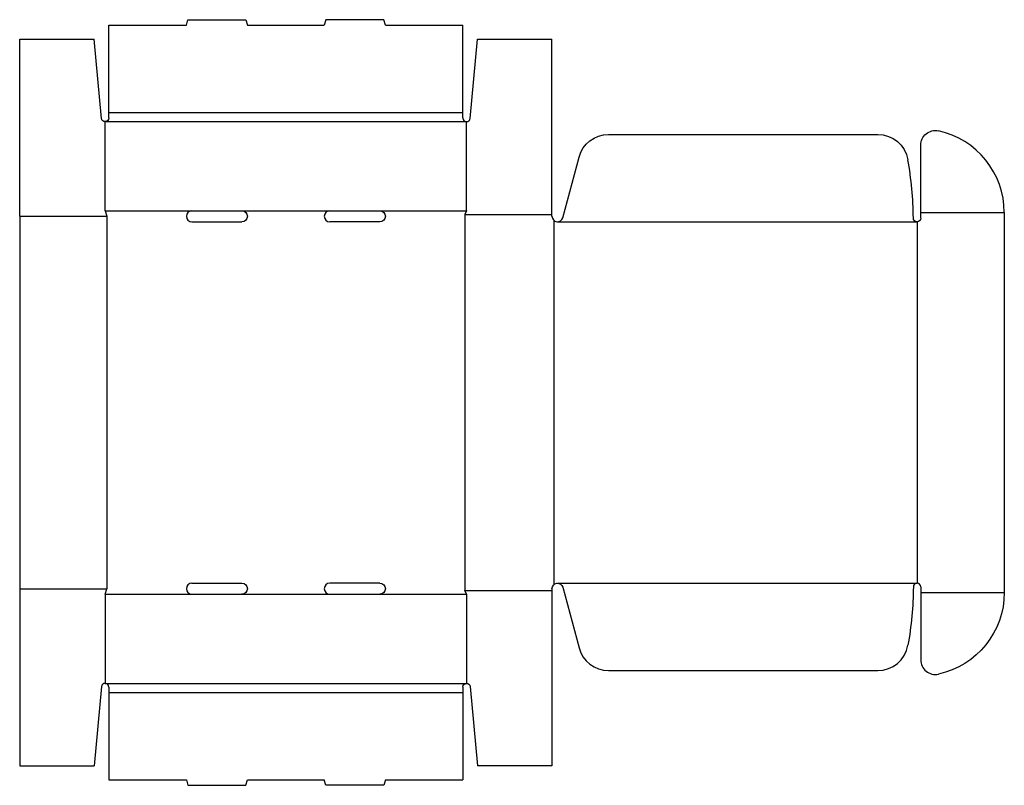
# Model space of a CAD drawing. Extents: x 0 to 806, y -16 to 611.
import ezdxf

# ---------------------------------------------------------------- set-up
doc = ezdxf.new("R2010")
doc.units = 0
doc.header["$MEASUREMENT"] = 0
doc.linetypes.add('CENTER_G', pattern=[0.5725, 0.5, -0.0725])
doc.layers.get('0').update_dxf_attribs({"linetype": 'CONTINUOUS'})
doc.layers.add('LAYER1', color=7, linetype='CONTINUOUS')

msp = doc.modelspace()

# ---------------------------------------------------------------- linework, layer by layer
msp.add_circle((806.5, 297.5), 0)
at = {"layer": 'LAYER1', "color": 7}
for p, q in [((73, 535), (73, 606.5)), ((73, 606.5), (136.5, 606.5)), ((136.5, 606.5), (137.71, 611)), ((137.71, 611), (185.29, 611)), ((185.29, 611), (186.5, 606.5)), ((186.5, 606.5), (249.5, 606.5)), ((250.71, 611), (249.5, 606.5)), ((298.29, 611), (250.71, 611)), ((299.5, 606.5), (298.29, 611)), ((299.5, 606.5), (363, 606.5)), ((363, 535), (363, 606.5)), ((0, 595), (61, 595)), ((0, 450), (0, 595)), ((67.01, 530.22), (61, 595)), ((368.99, 530.22), (375, 595)), ((375, 595), (436, 595)), ((436, 450), (436, 595)), ((73, 530.5), (73, 535)), ((363, 530.5), (363, 535)), ((70, 454.5), (70, 527.5)), ((366, 454.5), (366, 527.5)), ((482.29, 517), (702.93, 517)), ((738, 453), (738, 508.21)), ((444.85, 448.84), (458.15, 498.47)), ((70, 454.5), (71.5, 450)), ((141, 454.5), (182, 454.5)), ((254, 454.5), (295, 454.5)), ((366, 454.5), (364.5, 451.5)), ((738, 448.5), (738, 453)), ((806.5, 453), (806.5, 297.5)), ((0, 450), (0, 145)), ((141, 445.5), (182, 445.5)), ((295, 445.5), (254, 445.5)), ((806.5, 297.5), (806.5, 142)), ((141, 149.5), (182, 149.5)), ((295, 149.5), (254, 149.5)), ((444.85, 146.16), (458.15, 96.53)), ((738, 146.5), (738, 142)), ((0, 145), (0, 0)), ((70, 140.5), (71.5, 145)), ((70, 140.5), (70, 67.5)), ((141, 140.5), (182, 140.5)), ((254, 140.5), (295, 140.5)), ((366, 140.5), (364.5, 143.5)), ((366, 140.5), (366, 67.5)), ((436, 145), (436, 0)), ((738, 142), (738, 86.79)), ((482.29, 78), (702.93, 78)), ((67.01, 64.78), (61, 0)), ((368.99, 64.78), (375, 0)), ((73, 64.5), (73, 60)), ((73, 60), (73, -11.5)), ((363, 64.5), (363, 60)), ((363, 60), (363, -11.5)), ((0, 0), (61, 0)), ((436, 0), (375, 0)), ((73, -11.5), (136.5, -11.5)), ((136.5, -11.5), (137.71, -16)), ((137.71, -16), (185.29, -16)), ((185.29, -16), (186.5, -11.5)), ((186.5, -11.5), (249.5, -11.5)), ((250.71, -16), (249.5, -11.5)), ((298.29, -16), (250.71, -16)), ((299.5, -11.5), (298.29, -16)), ((299.5, -11.5), (363, -11.5))]:
    msp.add_line(p, q, dxfattribs=at)
at = {"layer": 'LAYER1', "color": 3, "linetype": 'CENTER_G'}
for p, q in [((73, 535), (363, 535)), ((70, 527.5), (366, 527.5)), ((70, 454.5), (141, 454.5)), ((182, 454.5), (254, 454.5)), ((295, 454.5), (366, 454.5)), ((738, 453), (806.5, 453)), ((0, 450), (71.5, 450)), ((71.5, 450), (71.5, 145)), ((364.5, 451.5), (364.5, 143.5)), ((364.5, 451.5), (436, 451.5)), ((437.5, 446.65), (437.5, 148.35)), ((440.5, 445.5), (735, 445.5)), ((735, 445.5), (735, 149.5)), ((440.5, 149.5), (735, 149.5)), ((0, 145), (71.5, 145)), ((70, 140.5), (141, 140.5)), ((182, 140.5), (254, 140.5)), ((295, 140.5), (366, 140.5)), ((364.5, 143.5), (436, 143.5)), ((738, 142), (806.5, 142)), ((70, 67.5), (366, 67.5)), ((73, 60), (363, 60))]:
    msp.add_line(p, q, dxfattribs=at)
at = {"layer": 'LAYER1', "color": 7, "extrusion": (0, 0, -1)}
for centre, radius, start, end in [((-70, 530.5), 3, 180, 354.69681), ((-482.29, 492), 25, 15, 90), ((-702.93, 492), 25, 90, 169.95195), ((-750, 508.21), 12, 0, 102.26241), ((-182, 450), 4.5, 90, 270), ((-295, 450), 4.5, 90, 270), ((-735, 448.5), 3, 180, 359.41636), ((-182, 145), 4.5, 90, 270), ((-295, 145), 4.5, 90, 270), ((-440.5, 145), 4.5, 0, 165), ((-440.5, 149.5), 291.52, 180.58364, 190.04805), ((-738, 142), 68.5, 180, 257.73759), ((-366, 64.5), 3, 0, 174.69681)]:
    msp.add_arc(centre, radius, start, end, dxfattribs=at)
at = {"layer": 'LAYER1', "color": 7}
for centre, radius, start, end in [((366, 530.5), 3, 180, 354.69681), ((738, 453), 68.5, 0, 77.73759), ((440.5, 445.5), 291.52, 0.58364, 10.04805), ((141, 450), 4.5, 90, 270), ((254, 450), 4.5, 90, 270), ((440.5, 450), 4.5, 180, 345), ((141, 145), 4.5, 90, 270), ((254, 145), 4.5, 90, 270), ((735, 146.5), 3, 0, 179.41636), ((702.93, 103), 25, 270, 349.95195), ((482.29, 103), 25, 195, 270), ((750, 86.79), 12, 180, 282.26241), ((70, 64.5), 3, 0, 174.69681)]:
    msp.add_arc(centre, radius, start, end, dxfattribs=at)

doc.saveas('drawing.dxf')
